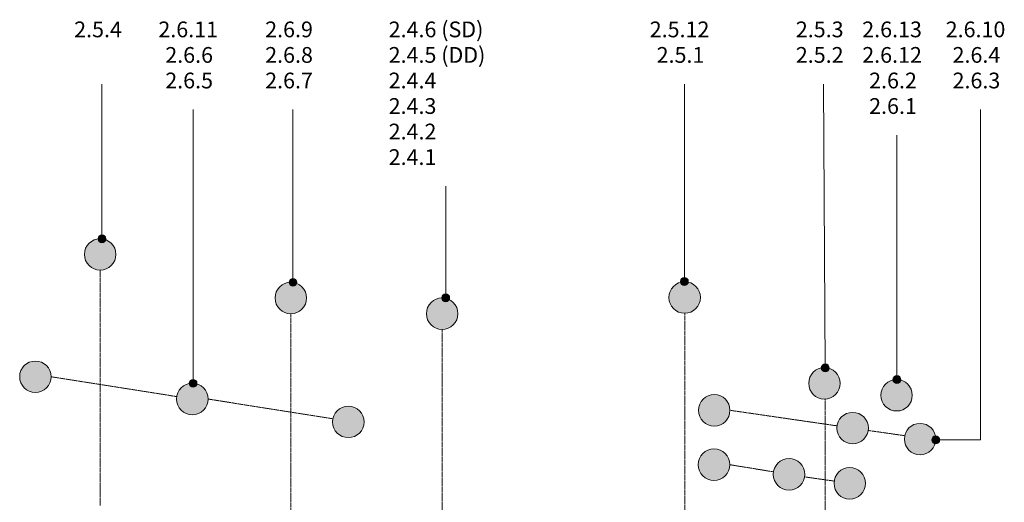
# Model space of a CAD drawing. Units: millimetres. Extents: x 2052 to 5857, y 2426 to 6738.
# Drawn here: x 2432 to 5555, y 5206 to 6738 of the extents above; entities that cross this region are included whole.
import ezdxf

# ---------------------------------------------------------------- set-up
doc = ezdxf.new("R2010")
doc.units = ezdxf.units.MM
doc.linetypes.add('Dash', pattern=[3.4, 2.2, -1.2])
doc.layers.add('Potter', color=7, linetype='Continuous', lineweight=9)
doc.styles.add('Arial', font='arial.ttf', dxfattribs={"width": 1.1, "height": 50})

msp = doc.modelspace()

# ---------------------------------------------------------------- hatches: boundary and pattern name
at = {"layer": 'Potter', "lineweight": 13}
for points in [[(2687, 5942.9), (2700, 5944.6), (2712, 5949.6), (2722.4, 5957.6), (2730.3, 5967.9), (2735.3, 5980), (2737, 5992.9), (2735.3, 6005.9), (2730.3, 6017.9), (2722.4, 6028.3), (2712, 6036.2), (2700, 6041.2), (2687, 6042.9), (2674.1, 6041.2), (2662, 6036.2), (2651.7, 6028.3), (2643.7, 6017.9), (2638.7, 6005.9), (2637, 5992.9), (2638.7, 5980), (2643.7, 5967.9), (2651.7, 5957.6), (2662, 5949.6), (2674.1, 5944.6)], [(3291.8, 5804.8), (3304.7, 5806.5), (3316.8, 5811.5), (3327.1, 5819.4), (3335.1, 5829.8), (3340.1, 5841.9), (3341.8, 5854.8), (3340.1, 5867.7), (3335.1, 5879.8), (3327.1, 5890.2), (3316.8, 5898.1), (3304.7, 5903.1), (3291.8, 5904.8), (3278.8, 5903.1), (3266.8, 5898.1), (3256.4, 5890.2), (3248.5, 5879.8), (3243.5, 5867.7), (3241.8, 5854.8), (3243.5, 5841.9), (3248.5, 5829.8), (3256.4, 5819.4), (3266.8, 5811.5), (3278.8, 5806.5)], [(4541.1, 5806.3), (4554, 5808.1), (4566.1, 5813), (4576.4, 5821), (4584.4, 5831.3), (4589.4, 5843.4), (4591.1, 5856.3), (4589.4, 5869.3), (4584.4, 5881.3), (4576.4, 5891.7), (4566.1, 5899.7), (4554, 5904.6), (4541.1, 5906.3), (4528.1, 5904.6), (4516.1, 5899.7), (4505.7, 5891.7), (4497.8, 5881.3), (4492.8, 5869.3), (4491.1, 5856.3), (4492.8, 5843.4), (4497.8, 5831.3), (4505.7, 5821), (4516.1, 5813), (4528.1, 5808.1)], [(3771.8, 5754.8), (3784.7, 5756.5), (3796.8, 5761.5), (3807.1, 5769.4), (3815.1, 5779.8), (3820.1, 5791.9), (3821.8, 5804.8), (3820.1, 5817.7), (3815.1, 5829.8), (3807.1, 5840.2), (3796.8, 5848.1), (3784.7, 5853.1), (3771.8, 5854.8), (3758.8, 5853.1), (3746.8, 5848.1), (3736.4, 5840.2), (3728.5, 5829.8), (3723.5, 5817.7), (3721.8, 5804.8), (3723.5, 5791.9), (3728.5, 5779.8), (3736.4, 5769.4), (3746.8, 5761.5), (3758.8, 5756.5)], [(2481.7, 5554.7), (2494.7, 5556.4), (2506.7, 5561.4), (2517.1, 5569.3), (2525, 5579.7), (2530, 5591.7), (2531.7, 5604.7), (2530, 5617.6), (2525, 5629.7), (2517.1, 5640), (2506.7, 5648), (2494.7, 5653), (2481.7, 5654.7), (2468.8, 5653), (2456.7, 5648), (2446.4, 5640), (2438.4, 5629.7), (2433.4, 5617.6), (2431.7, 5604.7), (2433.4, 5591.7), (2438.4, 5579.7), (2446.4, 5569.3), (2456.7, 5561.4), (2468.8, 5556.4)], [(4984.5, 5534.1), (4997.5, 5535.8), (5009.5, 5540.8), (5019.9, 5548.7), (5027.8, 5559.1), (5032.8, 5571.1), (5034.5, 5584.1), (5032.8, 5597), (5027.8, 5609.1), (5019.9, 5619.4), (5009.5, 5627.4), (4997.5, 5632.4), (4984.5, 5634.1), (4971.6, 5632.4), (4959.5, 5627.4), (4949.2, 5619.4), (4941.2, 5609.1), (4936.2, 5597), (4934.5, 5584.1), (4936.2, 5571.1), (4941.2, 5559.1), (4949.2, 5548.7), (4959.5, 5540.8), (4971.6, 5535.8)], [(5213.2, 5496.2), (5226.1, 5497.9), (5238.2, 5502.9), (5248.5, 5510.9), (5256.5, 5521.2), (5261.5, 5533.3), (5263.2, 5546.2), (5261.5, 5559.2), (5256.5, 5571.2), (5248.5, 5581.6), (5238.2, 5589.5), (5226.1, 5594.5), (5213.2, 5596.2), (5200.2, 5594.5), (5188.2, 5589.5), (5177.8, 5581.6), (5169.9, 5571.2), (5164.9, 5559.2), (5163.2, 5546.2), (5164.9, 5533.3), (5169.9, 5521.2), (5177.8, 5510.9), (5188.2, 5502.9), (5200.2, 5497.9)], [(2979.2, 5484.1), (2992.1, 5485.8), (3004.2, 5490.8), (3014.5, 5498.8), (3022.5, 5509.1), (3027.5, 5521.2), (3029.2, 5534.1), (3027.5, 5547.1), (3022.5, 5559.1), (3014.5, 5569.5), (3004.2, 5577.4), (2992.1, 5582.4), (2979.2, 5584.1), (2966.2, 5582.4), (2954.2, 5577.4), (2943.8, 5569.5), (2935.9, 5559.1), (2930.9, 5547.1), (2929.2, 5534.1), (2930.9, 5521.2), (2935.9, 5509.1), (2943.8, 5498.8), (2954.2, 5490.8), (2966.2, 5485.8)], [(4634.8, 5448.4), (4647.8, 5450.1), (4659.8, 5455.1), (4670.2, 5463), (4678.1, 5473.4), (4683.1, 5485.4), (4684.8, 5498.4), (4683.1, 5511.3), (4678.1, 5523.4), (4670.2, 5533.7), (4659.8, 5541.7), (4647.8, 5546.7), (4634.8, 5548.4), (4621.9, 5546.7), (4609.8, 5541.7), (4599.5, 5533.7), (4591.5, 5523.4), (4586.5, 5511.3), (4584.8, 5498.4), (4586.5, 5485.4), (4591.5, 5473.4), (4599.5, 5463), (4609.8, 5455.1), (4621.9, 5450.1)], [(3474.4, 5411.7), (3487.4, 5413.4), (3499.4, 5418.4), (3509.8, 5426.4), (3517.7, 5436.7), (3522.7, 5448.8), (3524.4, 5461.7), (3522.7, 5474.7), (3517.7, 5486.7), (3509.8, 5497.1), (3499.4, 5505), (3487.4, 5510), (3474.4, 5511.7), (3461.5, 5510), (3449.4, 5505), (3439.1, 5497.1), (3431.1, 5486.7), (3426.1, 5474.7), (3424.4, 5461.7), (3426.1, 5448.8), (3431.1, 5436.7), (3439.1, 5426.4), (3449.4, 5418.4), (3461.5, 5413.4)], [(5073.7, 5391.9), (5086.7, 5393.6), (5098.7, 5398.6), (5109.1, 5406.5), (5117, 5416.9), (5122, 5428.9), (5123.7, 5441.9), (5122, 5454.8), (5117, 5466.9), (5109.1, 5477.2), (5098.7, 5485.2), (5086.7, 5490.2), (5073.7, 5491.9), (5060.8, 5490.2), (5048.7, 5485.2), (5038.4, 5477.2), (5030.4, 5466.9), (5025.4, 5454.8), (5023.7, 5441.9), (5025.4, 5428.9), (5030.4, 5416.9), (5038.4, 5406.5), (5048.7, 5398.6), (5060.8, 5393.6), (5065.6, 5392.9)], [(5288, 5356.9), (5301, 5358.6), (5313, 5363.6), (5323.4, 5371.6), (5331.3, 5381.9), (5336.3, 5394), (5338, 5406.9), (5336.3, 5419.9), (5331.3, 5431.9), (5323.4, 5442.3), (5313, 5450.2), (5301, 5455.2), (5288, 5456.9), (5275.1, 5455.2), (5263, 5450.2), (5252.3, 5441.9), (5244.7, 5431.9), (5239.7, 5419.9), (5238, 5406.9), (5239.7, 5394), (5244.7, 5381.9), (5252.7, 5371.6), (5263, 5363.6), (5275.1, 5358.6)], [(4634.1, 5275.8), (4647.1, 5277.5), (4659.1, 5282.5), (4669.5, 5290.4), (4677.4, 5300.8), (4682.4, 5312.9), (4684.1, 5325.8), (4682.4, 5338.7), (4677.4, 5350.8), (4669.5, 5361.1), (4659.1, 5369.1), (4647.1, 5374.1), (4634.1, 5375.8), (4621.2, 5374.1), (4609.1, 5369.1), (4598.8, 5361.1), (4590.8, 5350.8), (4585.8, 5338.7), (4584.1, 5325.8), (4585.8, 5312.9), (4590.8, 5300.8), (4598.8, 5290.4), (4609.1, 5282.5), (4621.2, 5277.5)], [(4872.3, 5245.1), (4885.2, 5246.8), (4897.3, 5251.8), (4907.6, 5259.8), (4915.6, 5270.1), (4920.6, 5282.2), (4922.3, 5295.1), (4920.6, 5308.1), (4915.6, 5320.1), (4907.6, 5330.5), (4897.3, 5338.4), (4885.2, 5343.4), (4872.3, 5345.1), (4859.3, 5343.4), (4847.3, 5338.4), (4836.9, 5330.5), (4829, 5320.1), (4824, 5308.1), (4822.3, 5295.1), (4824, 5282.2), (4829, 5270.1), (4836.9, 5259.8), (4847.3, 5251.8), (4859.3, 5246.8)], [(5064.9, 5216.7), (5077.9, 5218.4), (5089.9, 5223.4), (5100.3, 5231.4), (5108.2, 5241.7), (5113.2, 5253.8), (5114.9, 5266.7), (5113.2, 5279.7), (5108.2, 5291.7), (5100.3, 5302.1), (5089.9, 5310), (5077.9, 5315), (5064.9, 5316.7), (5052, 5315), (5039.9, 5310), (5029.6, 5302.1), (5021.6, 5291.7), (5016.6, 5279.7), (5014.9, 5266.7), (5016.6, 5253.8), (5021.9, 5241.4), (5029.9, 5231.2), (5039.9, 5223.4), (5052, 5218.4)]]:
    msp.add_hatch(color=254, dxfattribs=at).paths.add_polyline_path(points, flags=0)
at = {"layer": 'Potter'}
h = msp.add_hatch(color=250, dxfattribs=at)
edge = h.paths.add_edge_path(flags=0)
edge.add_arc((2692.8, 6042.4), 12.5, 0, 360)
h = msp.add_hatch(color=250, dxfattribs=at)
edge = h.paths.add_edge_path(flags=0)
edge.add_arc((3298.6, 5904.3), 12.5, 0, 360)
h = msp.add_hatch(color=250, dxfattribs=at)
edge = h.paths.add_edge_path(flags=0)
edge.add_arc((4540.2, 5907), 12.5, 0, 360)
h = msp.add_hatch(color=250, dxfattribs=at)
edge = h.paths.add_edge_path(flags=0)
edge.add_arc((3783.1, 5855.2), 12.5, 0, 360)
h = msp.add_hatch(color=250, dxfattribs=at)
edge = h.paths.add_edge_path(flags=0)
edge.add_arc((4987, 5633), 12.5, 0, 360)
h = msp.add_hatch(color=250, dxfattribs=at)
edge = h.paths.add_edge_path(flags=0)
edge.add_arc((2981.6, 5584), 12.5, 0, 360)
h = msp.add_hatch(color=250, dxfattribs=at)
edge = h.paths.add_edge_path(flags=0)
edge.add_arc((5214.3, 5596), 12.5, 0, 360)
h = msp.add_hatch(color=250, dxfattribs=at)
edge = h.paths.add_edge_path(flags=0)
edge.add_arc((5337.4, 5404.4), 12.5, 0, 360)

# ---------------------------------------------------------------- linework, layer by layer
at = {"layer": 'Potter', "color": 250}
for p, q in [((2692.8, 6042.4), (2692.8, 6533.6)), ((4540.2, 5907), (4540.2, 6533.6)), ((4987, 5633), (4982, 6533.6)), ((2981.6, 5584), (2981.6, 6452.6)), ((3298.6, 5904.3), (3298.6, 6452.6)), ((5479, 5404.4), (5479, 6452.6)), ((5214.3, 5596), (5214.3, 6371.6)), ((3783.1, 5855.2), (3783.1, 6209.3)), ((5337.4, 5404.4), (5479, 5404.4))]:
    msp.add_line(p, q, dxfattribs=at)
at = {"layer": 'Potter', "linetype": 'Dash'}
for p, q in [((2687.1, 5196.2), (2687.1, 5942.9)), ((3291.8, 5804.8), (3291.8, 4436)), ((4541.3, 5806.5), (4541.3, 4433.3)), ((3771.8, 5754.8), (3771.8, 4486)), ((2531.7, 5604.7), (2929.8, 5541.9)), ((3029.2, 5534.1), (3426.6, 5471.4)), ((4986.6, 5155), (4986.6, 5534.1)), ((4684.8, 5498.4), (5024.3, 5449.1)), ((5123.2, 5434.4), (5239.2, 5417.9)), ((4684.1, 5325.8), (4822.9, 5303.2)), ((4921.6, 5287.1), (5015.4, 5273.8))]:
    msp.add_line(p, q, dxfattribs=at)
at = {"layer": 'Potter', "color": 250}
for centre in [(2692.8, 6042.4), (3298.6, 5904.3), (4540.2, 5907), (3783.1, 5855.2), (4987, 5633), (2981.6, 5584), (5214.3, 5596), (5337.4, 5404.4)]:
    msp.add_circle(centre, 12.5, dxfattribs=at)
at = {"layer": 'Potter'}
for centre, start, end in [((2687, 5992.9), 0, 180), ((2687, 5992.9), 180, 0), ((3291.8, 5854.8), 0, 180), ((4541.1, 5856.3), 0, 180), ((3291.8, 5854.8), 180, 0), ((3771.8, 5804.8), 0, 180), ((4541.1, 5856.3), 180, 0), ((3771.8, 5804.8), 180, 0), ((2481.7, 5604.7), 0, 180), ((4984.5, 5584.1), 0, 180), ((2481.7, 5604.7), 180, 0), ((5213.2, 5546.2), 0, 180), ((2979.2, 5534.1), 0, 180), ((4984.5, 5584.1), 180, 0), ((2979.2, 5534.1), 180, 0), ((4634.8, 5498.4), 0, 180), ((5213.2, 5546.2), 180, 0), ((3474.4, 5461.7), 0, 180), ((4634.8, 5498.4), 180, 0), ((5073.7, 5441.9), 0, 180), ((3474.4, 5461.7), 180, 0), ((5073.7, 5441.9), 180, 0), ((5288, 5406.9), 0, 180), ((5288, 5406.9), 180, 0), ((4634.1, 5325.8), 0, 180), ((4872.3, 5295.1), 0, 180), ((4634.1, 5325.8), 180, 0), ((5064.9, 5266.7), 0, 180), ((4872.3, 5295.1), 180, 0), ((5064.9, 5266.7), 180, 0)]:
    msp.add_arc(centre, 50, start, end, dxfattribs=at)

# ---------------------------------------------------------------- texts
at = {"layer": 'Potter', "char_height": 50, "attachment_point": 1, "style": 'Arial'}
for s, insert, width in [('2.5.4', (2604.5, 6731.9), 211.645), ('2.6.11', (2871.6, 6731.9), 264.557), ('2.6.9', (3210.4, 6731.9), 211.645), ('2.4.6 (SD)', (3602.1, 6731.9), 432.11), ('2.5.12', (4430.2, 6731.9), 264.557), ('2.5.3', (4893.7, 6731.9), 211.645), ('2.6.13', (5104.3, 6731.9), 264.557), ('2.6.10', (5369, 6731.9), 264.557), ('2.4.5 (DD)', (3602.1, 6650.9), 436.519), ('2.6.6', (2893.5, 6650.9), 211.645), ('2.6.8', (3210.4, 6650.9), 211.645), ('2.5.1', (4452.1, 6650.9), 211.645), ('2.5.2', (4893.7, 6650.9), 211.645), ('2.6.12', (5104.3, 6650.9), 264.557), ('2.6.4', (5390.8, 6650.9), 211.645), ('2.6.5', (2893.5, 6569.8), 211.645), ('2.6.7', (3210.4, 6569.8), 211.645), ('2.4.4', (3602.1, 6569.8), 211.645), ('2.6.2', (5126.2, 6569.8), 211.645), ('2.6.3', (5390.8, 6569.8), 211.645), ('2.4.3', (3602.1, 6488.8), 211.645), ('2.6.1', (5126.2, 6488.8), 211.645), ('2.4.2', (3602.1, 6407.8), 211.645), ('2.4.1', (3602.1, 6326.8), 211.645)]:
    msp.add_mtext(s, dxfattribs=dict(at, insert=insert, width=width))

doc.saveas('drawing.dxf')
